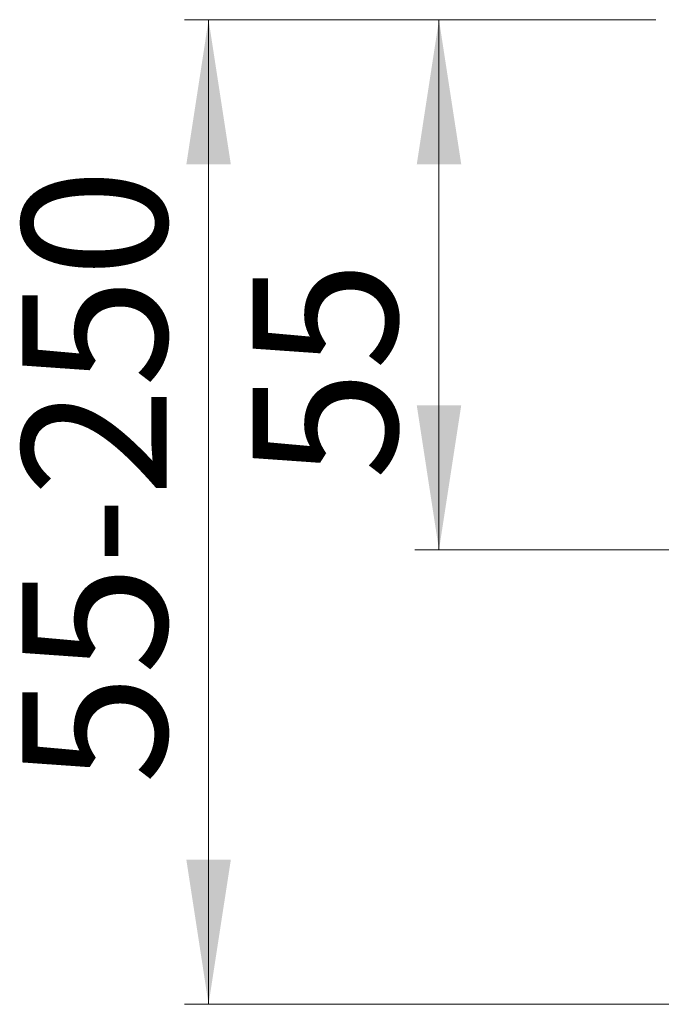
# Model space of a CAD drawing. Units: millimetres. Extents: x 375 to 1605, y 36 to 1482.
# Drawn here: x 466 to 599, y 1084 to 1289 of the extents above; entities that cross this region are included whole.
import ezdxf

# ---------------------------------------------------------------- set-up
doc = ezdxf.new("R2010")
doc.units = ezdxf.units.MM
doc.header["$LTSCALE"] = 5
doc.linetypes.add('SLD-Durchgehend', pattern=[0])
doc.styles.add('SLDTEXTSTYLE1', font='TXT', dxfattribs={"width": 0.605})
doc.dimstyles.new('SLDDIMSTYLE1', dxfattribs={"dimtxt": 30, "dimasz": 30, "dimexe": 0, "dimexo": 0.0625, "dimgap": 7.5, "dimtad": 1, "dimdec": 0, "dimlfac": 0.5, "dimrnd": 1e-09, "dimzin": 12, "dimdsep": 46, "dimtxsty": 'SLDTEXTSTYLE1', "dimsah": 1, "dimcen": 0.09, "dimadec": 0, "dimazin": 3, "dimtfac": 1, "dimtdec": 0, "dimtofl": 0, "dimtmove": 0, "dimatfit": 3, "dimfxl": 1, "dimfrac": 2, "dimtolj": 1, "dimtzin": 12, "dimarcsym": 0})

# ---------------------------------------------------------------- blocks, each defined once
blk = doc.blocks.new('_D_4')
at = {"color": 7, "linetype": 'SLD-Durchgehend', "lineweight": 18}
for p, q in [((597.93, 1288.65), (547.93, 1288.65)), ((552.93, 1288.65), (552.93, 1178.65)), ((840.93, 1178.65), (547.93, 1178.65))]:
    blk.add_line(p, q, dxfattribs=at)
for points in [[(552.93, 1288.65), (548.32, 1258.65), (557.55, 1258.65)], [(552.93, 1178.65), (557.55, 1208.65), (548.32, 1208.65)]]:
    blk.add_solid(points, dxfattribs=at)
at = {"color": 7, "linetype": 'SLD-Durchgehend', "lineweight": 18, "insert": (514.26, 1193.2), "char_height": 30, "attachment_point": 1, "rotation": 90, "style": 'SLDTEXTSTYLE1'}
blk.add_mtext('55', dxfattribs=at)
blk = doc.blocks.new('_D_6')
at = {"color": 7, "linetype": 'SLD-Durchgehend', "lineweight": 18}
for p, q in [((597.93, 1288.65), (500.11, 1288.65)), ((505.11, 1084.38), (505.11, 1288.65)), ((693.9, 1084.38), (500.11, 1084.38))]:
    blk.add_line(p, q, dxfattribs=at)
for points in [[(505.11, 1288.65), (500.5, 1258.65), (509.73, 1258.65)], [(505.11, 1084.38), (509.73, 1114.38), (500.5, 1114.38)]]:
    blk.add_solid(points, dxfattribs=at)
at = {"color": 7, "linetype": 'SLD-Durchgehend', "lineweight": 18, "insert": (466.44, 1130.06), "char_height": 30, "attachment_point": 1, "rotation": 90, "style": 'SLDTEXTSTYLE1'}
blk.add_mtext('55-250', dxfattribs=at)

msp = doc.modelspace()

# ---------------------------------------------------------------- dimensions: what is measured, and where the dimension line sits
at = {"color": 7, "linetype": 'SLD-Durchgehend', "lineweight": 18}
for base, p1, p2, picture, middle in [((505.113386, 1288.651078), (698.898516, 1084.384754), (602.930928, 1288.651078), '_D_6', (505.113386, 1194.208187)), ((552.930928, 1178.651078), (602.930928, 1288.651078), (845.930928, 1178.651078), '_D_4', (552.930928, 1216.117934))]:
    dim = msp.add_linear_dim(base=base, p1=p1, p2=p2, angle=90, dimstyle='SLDDIMSTYLE1', dxfattribs=at)
    dim.commit()
    dim.dimension.update_dxf_attribs({"geometry": picture, "text_midpoint": middle, "dimtype": 160})

doc.saveas('drawing.dxf')
